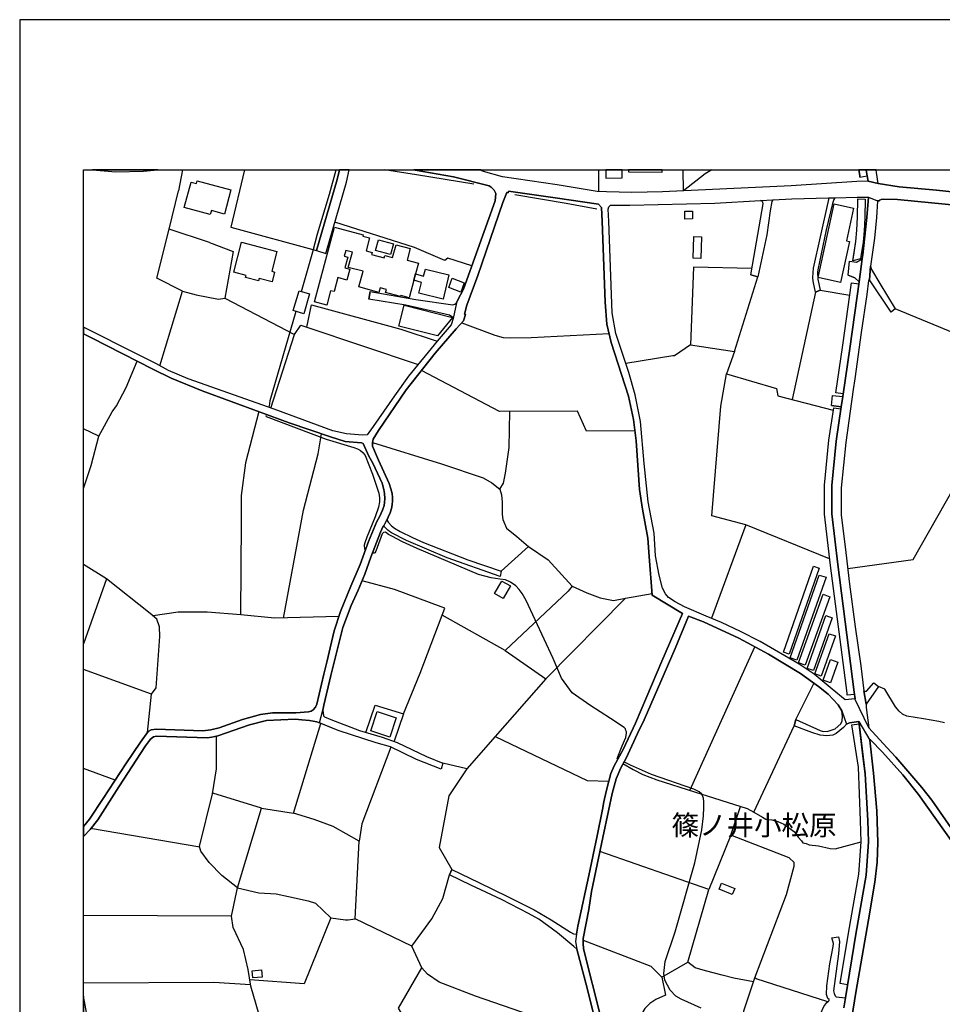
# Model space of a CAD drawing. Extents: x -10 to 410, y -24 to 273.
# Drawn here: x -10 to 134, y 119 to 273 of the extents above; entities that cross this region are included whole.
import ezdxf

# ---------------------------------------------------------------- set-up
doc = ezdxf.new("R2010")
doc.units = 0
for name, color, linetype in [('03_GYOUSEI_POLY', 4, 'Continuous'), ('05_DM_LINE', 7, 'Continuous'), ('06_HOUSE_POLY', 160, 'Continuous'), ('08_ROAD_LINE', 3, 'Continuous'), ('09_ROAD_POLY', 5, 'Continuous'), ('12_KASEN_LINE', 4, 'Continuous'), ('13_KASEN_POLY', 253, 'Continuous'), ('印刷レイアウト', 1, 'Continuous'), ('印刷用フレーム', 1, 'Continuous'), ('背景', 3, 'Continuous')]:
    doc.layers.add(name, color=color, linetype=linetype)
doc.styles.add('STD', font='txt')

msp = doc.modelspace()

# ---------------------------------------------------------------- linework, layer by layer
at = {"layer": '05_DM_LINE', "color": 253}
for p, q in [((15.109328, 249.647122), (14.462683, 246.372386)), ((80.151008, 249.647122), (80.132576, 246.274718)), ((93.447009, 246.352749), (93.370184, 249.647122)), ((96.847491, 249.04423), (93.447009, 246.352749)), ((11.546582, 219.02074), (15.116907, 230.677048)), ((114.047647, 230.536488), (110.42754, 213.731657)), ((114.797644, 230.837245), (119.422685, 230.055897)), ((28.932429, 212.372394), (32.627638, 223.880219)), ((64.937294, 186.876276), (69.227299, 190.719969)), ((3.251653, 185.700465), (-0.352778, 187.894991)), ((71.927565, 170.040267), (84.392437, 182.637948)), ((94.412842, 152.587241), (104.607224, 175.040306)), ((10.277064, 167.622327), (-0.352778, 171.466192)), ((111.002699, 163.649615), (113.832845, 169.309907)), ((124.906932, 168.427101), (123.897175, 168.817603)), ((4.607126, 154.204369), (-0.352778, 156.024929)), ((17.802531, 143.700445), (0.75172, 146.602766)), ((100.857237, 145.555973), (97.402151, 137.079316)), ((42.122838, 132.497339), (42.72728, 144.630104)), ((22.76743, 132.911439), (-0.352778, 133.033051)), ((50.962609, 128.196482), (42.122838, 132.497339))]:
    msp.add_line(p, q, dxfattribs=at)
for points in [[(24.820879, 249.647122), (22.647196, 240.669203), (36.057403, 237.016885)], [(33.712671, 230.626233), (35.502743, 236.856688), (36.212604, 239.637914), (38.087598, 245.856656), (39.147826, 249.647122)], [(121.027066, 248.52471), (120.982279, 248.790327), (120.842581, 249.647122)], [(122.162914, 248.716085), (122.116922, 248.97774), (122.007712, 249.647122)], [(19.32199, 238.270728), (13.046577, 240.364484), (14.462683, 246.372386)], [(119.952885, 235.645737), (120.357167, 238.462275), (120.557327, 240.216173), (120.657062, 242.239478), (120.692202, 245.11062)], [(121.84252, 245.094945), (121.80738, 242.204338), (121.702821, 240.122294), (121.497838, 238.317581), (121.177444, 236.091016)], [(15.116907, 230.677048), (11.10337, 232.700525), (13.046577, 240.364484)], [(60.332751, 234.641836), (56.572085, 235.856749), (56.147305, 235.501215), (51.357244, 237.524692), (38.91287, 241.470015)], [(19.32199, 238.270728), (23.03787, 236.888038), (21.752677, 229.594944), (32.627638, 223.880219), (33.602256, 225.364539), (34.532087, 225.05603), (51.952901, 219.204363)], [(104.132662, 234.231698), (95.007638, 234.40757), (94.512405, 222.282556), (101.397256, 221.23163), (105.037861, 232.907403)], [(117.257614, 214.762946), (118.342475, 222.212104), (119.687268, 231.977744)], [(120.827939, 231.817719), (119.482285, 222.052079), (118.392429, 214.594998)], [(15.116907, 230.677048), (17.242014, 230.106713), (20.752738, 229.430957), (21.752677, 229.594944)], [(34.532087, 225.05603), (35.282084, 228.520763), (49.227314, 224.74735), (54.922574, 222.856681)], [(32.812295, 227.520824), (28.787907, 213.540282), (28.647175, 212.70054), (28.577928, 212.497279)], [(161.727252, 200.192604), (158.147281, 202.450519), (153.187204, 205.591069), (151.092586, 206.876261), (148.697039, 208.83721), (145.491895, 211.130093), (143.802592, 212.645763), (143.062241, 213.966096), (141.741908, 215.516905), (139.987149, 217.946559), (138.032057, 221.08728), (136.717581, 223.282495), (135.737107, 224.122409), (126.531984, 227.915287)], [(58.757654, 225.735575), (63.952858, 223.794264), (65.232194, 223.427017), (66.412828, 223.356737), (69.622796, 223.427017), (81.817228, 224.036454)], [(94.512405, 222.282556), (92.047611, 220.555874), (91.777171, 220.555874), (84.407079, 219.337172)], [(101.397256, 221.23163), (100.147203, 217.720044), (107.957751, 215.46609), (108.19219, 214.317668), (116.857294, 212.040287)], [(2.052588, 208.005219), (4.142383, 211.817562), (4.818138, 212.731718), (6.302458, 215.594937), (8.017426, 219.727846)], [(85.832831, 208.817573), (78.267402, 208.786395), (76.847506, 211.891804), (64.657035, 211.84495), (52.48224, 218.274704)], [(103.162868, 194.14181), (97.866895, 195.524672), (99.297643, 212.684865), (100.147203, 217.720044)], [(27.037798, 211.837199), (24.982282, 203.821495), (24.262429, 198.719998), (24.262429, 194.571586), (24.15701, 180.075486)], [(28.212748, 211.407423), (28.172613, 211.286328), (28.162794, 211.180908), (28.207753, 211.067565), (37.587714, 207.532552), (41.892361, 206.231684), (42.462697, 206.024634), (42.937259, 205.77073), (43.362039, 205.407445), (43.682433, 204.950453), (44.83275, 202.052094), (45.812363, 199.102748), (45.922606, 198.360674), (45.922606, 197.735562), (45.762409, 196.872393), (45.207749, 195.38015), (43.932374, 192.200499), (43.607157, 191.325445), (43.512417, 190.946484), (43.512417, 190.774746), (43.547557, 190.481741), (43.567194, 190.380111), (43.687256, 190.184774)], [(64.702855, 199.700472), (65.277153, 200.645806), (65.612016, 202.231756), (66.187347, 206.216181), (66.287944, 211.852874)], [(119.032011, 167.477805), (119.002728, 167.794237), (116.397202, 187.762872), (115.457724, 195.786499), (115.457724, 200.345049), (116.177577, 207.35668), (116.912933, 212.426999)], [(118.05257, 212.263013), (117.317215, 207.21612), (116.60718, 200.286483), (116.60718, 195.852817), (117.537873, 187.907566), (120.142365, 167.927045), (120.177505, 167.591149)], [(-0.352778, 199.813816), (0.837675, 203.380178), (2.052588, 208.005219), (-0.352778, 209.157259)], [(30.902162, 179.536328), (34.037888, 196.395764), (36.327843, 205.21228), (36.867, 208.372294)], [(44.817247, 206.985643), (55.587649, 203.66526), (62.137465, 201.45437), (63.452974, 200.680946), (64.702855, 199.700472), (65.007574, 198.821628), (65.071997, 197.676995), (65.071997, 196.731661), (65.071997, 195.716047), (65.207734, 194.942623), (65.782031, 193.626252), (67.366947, 192.274741), (69.227299, 190.719969)], [(119.112109, 187.282453), (129.352311, 188.677028), (135.642367, 199.790389), (144.482137, 193.739596)], [(116.272317, 188.817588), (103.162868, 194.14181), (97.792825, 179.497399)], [(83.177524, 157.48565), (83.047644, 157.551968), (83.872917, 159.567693), (84.442219, 160.856676), (84.497857, 161.231675), (84.50268, 161.497291), (84.517322, 161.735692), (84.437223, 161.969958), (84.347479, 162.192684), (84.17264, 162.395772), (82.047705, 163.8372), (78.782099, 165.887893), (76.042731, 167.852804), (74.372894, 170.114509), (73.062207, 173.212166), (68.8523, 182.286376), (68.207723, 183.37227), (67.762444, 184.016847), (67.222426, 184.594934), (66.406972, 185.169231), (65.592551, 185.54423), (64.741957, 185.64586), (63.347382, 185.817598), (61.382644, 186.329367), (51.821988, 190.442639), (49.522214, 191.485642), (47.827916, 192.356734), (47.332856, 192.630103), (46.85726, 192.977885), (46.547719, 192.934821), (46.3026, 192.731733), (45.557426, 190.555983), (45.332806, 190.001322), (45.172609, 189.75517), (45.062366, 189.68489), (44.967626, 189.665253), (44.887527, 189.669215), (44.807429, 189.704355)], [(69.227299, 190.719969), (72.262428, 188.630174), (76.007591, 184.544291), (75.402116, 183.735555), (65.562234, 174.489608), (55.702888, 180.001244), (56.14231, 181.079386), (55.537868, 181.317615), (48.277157, 183.981707), (43.182377, 185.376282)], [(9.636449, 161.614597), (10.277064, 167.622327), (10.988132, 168.637941), (11.558295, 176.665358), (11.527117, 178.184817), (11.122835, 179.36459), (10.072081, 180.274612), (3.251653, 185.700465), (-0.352778, 175.526926)], [(76.007591, 184.544291), (78.302542, 183.466149), (80.39716, 182.692725), (82.487127, 182.286376), (84.392437, 182.637948), (88.527068, 183.391907)], [(39.547629, 179.801945), (29.487089, 179.497399), (24.257606, 180.067734), (18.99195, 180.469949), (14.437362, 180.469949), (10.523216, 179.8879)], [(49.667769, 164.552058), (52.29276, 170.930996), (55.702888, 180.001244)], [(65.562234, 174.489608), (71.927565, 170.040267), (64.007635, 160.985695), (59.58775, 155.93484), (55.827945, 156.821608)], [(43.787853, 161.657488), (45.212744, 165.930957), (49.667769, 164.552058), (48.192235, 160.266876)], [(27.467574, 149.782416), (32.462618, 149.036381), (36.757619, 163.04035)], [(83.97248, 156.766831), (85.582718, 155.837172), (87.067209, 155.091136), (89.292741, 154.216082), (95.132522, 152.360554), (103.372846, 149.751238), (104.452884, 149.180903), (110.722441, 162.704453)], [(117.946978, 122.344987), (119.241989, 130.263022), (120.862046, 139.450403), (121.192258, 144.536397), (121.127662, 147.845067), (120.781947, 156.200457), (119.757548, 162.825548)], [(120.892362, 163.001248), (121.862157, 155.145741), (122.277119, 147.89192), (122.342575, 144.512971), (122.002717, 139.309843), (120.372842, 130.071647), (119.082826, 122.161363)], [(31.787896, 95.309945), (35.152204, 107.915205), (24.822085, 107.837345), (26.172563, 109.727669), (27.152176, 111.212161), (27.727334, 113.571707), (27.457756, 116.235455), (25.802559, 121.9426), (25.397244, 124.540374), (24.622786, 127.712101), (23.03787, 131.122401), (22.76743, 132.911439), (23.697089, 137.321506), (21.282077, 139.255238), (19.257567, 141.317645), (17.972374, 143.071543), (17.772214, 143.809827), (19.822046, 152.016905), (20.427521, 155.966018), (20.427521, 161.059764)], [(64.007635, 160.985695), (78.352323, 154.145802), (81.74781, 154.040382)], [(47.662896, 159.360643), (43.167735, 147.329336), (42.72728, 144.630104)], [(59.58775, 155.93484), (56.757604, 151.747327), (55.262432, 143.626203), (57.237161, 140.184897)], [(96.192234, 118.513007), (93.067187, 119.926874), (92.25759, 120.376115), (91.352391, 121.309736), (90.542794, 122.887934), (90.377774, 123.946612), (90.592575, 125.825395), (92.132533, 130.450435), (95.187299, 141.251326), (96.322114, 146.407429), (96.547595, 148.575427), (96.637512, 149.888009), (96.617014, 150.770814), (96.547595, 151.337188), (96.277155, 151.989517), (95.892338, 152.376229), (95.031925, 152.782406), (88.452827, 155.091136), (85.157076, 156.516889), (84.117002, 157.024696)], [(23.697089, 137.321506), (27.467574, 149.782416), (19.842544, 152.149714)], [(115.98224, 119.501405), (104.802561, 123.102908), (104.567088, 123.235544), (109.531988, 136.309854), (110.747762, 140.731806), (110.747762, 141.305931), (109.972443, 142.013037), (100.857237, 145.555973), (102.362055, 150.071632)], [(42.72728, 144.630104), (38.67757, 146.926949), (35.707726, 148.040232), (32.462618, 149.036381)], [(104.452884, 149.180903), (105.76736, 148.372339), (106.307378, 148.10276), (107.252713, 147.966162), (108.197013, 147.696583), (109.107208, 147.290234), (109.852382, 146.751249), (110.797716, 146.075494), (111.337735, 145.26693), (111.877753, 144.692632), (112.11202, 144.387914), (112.616899, 144.251316), (113.057354, 144.079405), (114.542707, 143.915247), (116.367057, 143.513032), (117.142376, 143.442579), (121.192258, 144.512971)], [(77.742025, 129.145778), (88.31709, 125.091073), (90.037915, 123.337174), (94.122765, 125.731688), (97.402151, 137.079316), (80.352374, 142.997301)], [(56.332823, 93.864383), (62.202922, 101.266859), (64.527155, 104.704376), (64.767451, 104.977916), (65.947051, 106.89959), (66.657086, 109.665313), (69.492055, 117.430903), (60.917729, 120.364402), (55.212651, 122.559961), (53.392434, 123.809842), (52.512557, 124.821494), (50.962609, 128.196482), (54.107292, 132.485626), (55.827945, 135.657525), (56.827884, 139.376161)], [(23.697089, 137.321506), (27.037798, 136.579433), (29.737031, 136.376172), (31.697118, 135.969995), (34.767387, 135.29424), (35.882564, 134.962132), (38.312218, 132.630147)], [(38.312218, 132.630147), (34.127633, 122.337063), (25.642362, 122.962348)], [(38.312218, 132.630147), (40.607168, 132.325429), (41.012484, 132.325429), (42.122838, 132.497339)], [(42.637535, 107.915205), (49.632629, 117.305846), (48.857138, 118.520931), (52.512557, 124.821494)], [(104.357282, 122.606814), (101.287874, 123.216252), (99.462663, 123.684785), (96.897272, 124.360712), (95.277216, 124.802029), (94.122765, 125.731688)], [(90.037915, 123.337174), (90.61204, 120.567662), (89.127721, 119.891734), (88.147247, 119.251291), (87.372789, 118.442727), (86.862054, 117.567673), (86.122909, 116.059755)], [(102.08283, 108.512929), (102.422689, 111.345142), (102.792692, 113.677127), (102.857288, 115.395885), (102.857288, 116.950312), (102.857288, 118.095117), (104.567088, 123.235544)], [(25.767419, 122.157574), (20.002741, 122.501394), (-0.352778, 122.397352)]]:
    msp.add_lwpolyline(points, dxfattribs=at)
at = {"layer": '06_HOUSE_POLY', "color": 255}
for points in [[(83.863098, 248.395863), (83.840188, 249.647122), (81.284616, 249.647122), (81.307354, 248.348838)], [(90.122837, 249.294172), (90.12542, 249.647122), (84.844261, 249.647122), (84.842539, 249.325522)], [(19.452904, 242.661502), (15.392342, 243.762899), (16.47238, 247.739572), (17.287834, 247.520809), (17.403072, 247.946623), (22.687332, 246.508984), (21.657937, 242.723858), (19.622747, 243.278518), (19.452904, 242.661502)], [(117.982118, 232.055948), (114.492925, 232.833333), (117.012496, 244.341158), (120.027127, 243.661441), (118.907987, 238.528593), (119.372903, 238.430924), (117.982118, 232.055948)], [(93.662845, 241.946644), (93.637523, 243.181022), (94.817124, 243.204449), (94.847441, 241.970071), (93.662845, 241.946644)], [(51.283002, 232.395806), (50.542824, 229.634045), (49.242989, 229.985617), (49.202854, 229.829382), (46.852265, 230.458285), (46.982145, 230.946627), (46.002705, 231.208282), (45.807368, 230.493424), (42.677498, 231.333339), (43.337751, 233.786419), (41.027125, 234.403608), (41.662918, 236.762981), (40.642308, 237.040312), (40.402185, 236.149755), (40.962702, 236.001271), (40.502782, 234.309901), (41.252779, 234.106641), (40.797682, 232.415271), (39.397251, 232.794231), (38.80745, 230.606768), (38.262436, 230.755252), (37.652138, 228.493374), (35.727363, 228.99343), (38.867912, 240.669203), (43.342574, 239.48564), (43.292792, 239.290304), (44.357155, 239.005222), (43.812313, 236.973994), (44.752652, 236.72388), (44.672553, 236.419161), (46.627645, 235.887927), (46.72738, 236.255174), (47.957796, 235.923067), (48.502638, 237.938793), (50.698025, 237.34882), (50.212611, 235.544279), (51.99786, 235.059899), (51.547586, 233.37628), (51.283002, 232.395806)], [(96.137457, 235.805934), (94.927539, 235.848825), (95.057419, 239.223985), (96.267337, 239.180922), (96.137457, 235.805934)], [(29.12277, 232.153616), (27.082757, 232.68485), (26.977337, 232.274711), (24.982282, 232.794231), (25.07306, 233.13788), (23.122792, 233.649649), (24.347523, 238.344969), (29.882586, 236.899752), (29.072989, 233.790381), (29.517406, 233.669286), (29.12277, 232.153616)], [(47.642398, 236.41141), (45.287847, 237.048063), (45.738121, 238.719968), (48.097495, 238.079352), (47.642398, 236.41141)], [(51.283002, 232.395806), (51.547586, 233.37628), (52.797639, 233.024708), (53.092539, 234.130067), (56.767422, 233.231759), (55.837763, 229.438708), (52.082781, 230.360616), (52.49292, 232.040272), (51.283002, 232.395806)], [(58.617955, 230.536488), (56.742962, 231.231708), (57.282981, 232.696563), (59.157974, 232.001343), (58.617955, 230.536488)], [(34.057353, 227.149615), (32.417832, 227.633995), (33.342495, 230.735615), (34.982189, 230.251234), (34.057353, 227.149615)], [(55.002672, 223.665245), (48.942232, 225.208303), (49.777151, 228.485623), (57.337758, 226.559814), (55.002672, 223.665245)], [(109.942126, 173.884132), (109.072068, 174.184889), (113.767388, 187.6497), (114.637447, 187.348943), (109.942126, 173.884132)], [(65.217552, 182.583343), (63.887401, 183.356767), (65.036857, 185.329428), (66.367008, 184.556005), (65.217552, 182.583343)], [(111.177538, 172.930874), (110.127645, 173.29416), (114.667764, 186.27459), (115.717485, 185.911477), (111.177538, 172.930874)], [(112.447055, 172.180877), (111.417833, 172.548124), (115.257564, 183.251175), (116.286959, 182.880138), (112.447055, 172.180877)], [(113.75757, 171.313746), (112.762454, 171.665318), (115.68734, 179.950429), (116.682456, 179.598857), (113.75757, 171.313746)], [(114.937343, 170.450406), (113.972371, 170.794226), (116.232182, 177.091172), (117.192158, 176.743389), (114.937343, 170.450406)], [(116.432342, 169.411365), (115.277201, 169.813752), (116.4177, 173.04818), (117.571979, 172.645793), (116.432342, 169.411365)], [(47.531982, 160.915243), (44.542673, 161.887965), (45.527109, 164.90363), (48.51728, 163.930907), (47.531982, 160.915243)], [(101.057397, 136.290389), (98.987067, 137.106704), (99.366889, 138.071503), (101.437219, 137.255188), (101.057397, 136.290389)], [(26.116924, 123.231755), (26.007543, 124.356578), (27.472397, 124.501272), (27.586774, 123.376104), (26.116924, 123.231755)]]:
    msp.add_lwpolyline(points, close=True, dxfattribs=at)
at = {"layer": '08_ROAD_LINE', "color": 253}
for p, q in [((36.057403, 237.016885), (37.497797, 236.595033)), ((103.937325, 233.23572), (104.232225, 234.727791)), ((119.162925, 233.157517), (119.397191, 235.376158)), ((103.937325, 233.23572), (105.037861, 232.907403)), ((44.462747, 230.610558), (44.26741, 229.40753)), ((114.047647, 230.536488), (114.797644, 230.837245)), ((126.531984, 227.915287), (125.922719, 227.376302)), ((120.207822, 216.98176), (119.972522, 215.290218)), ((116.562222, 212.817673), (116.707777, 214.376234)), ((116.707777, 214.376234), (118.337652, 214.196573)), ((116.562222, 212.817673), (118.102352, 212.602871)), ((64.937294, 186.876276), (64.777097, 186.032572)), ((123.897175, 168.817603), (121.9724, 166.059804)), ((123.192136, 169.380187), (123.897175, 168.817603)), ((121.9724, 166.059804), (121.9724, 165.532532)), ((121.9724, 165.532532), (122.387534, 162.372346)), ((111.002699, 163.649615), (110.722441, 162.704453)), ((120.842581, 163.337145), (119.382549, 163.157483)), ((55.827945, 156.821608), (55.532011, 155.919165)), ((57.237161, 140.184897), (56.827884, 139.376161)), ((116.612004, 129.536452), (117.682395, 129.665298)), ((117.327894, 120.305835), (118.752786, 120.141848))]:
    msp.add_line(p, q, dxfattribs=at)
for points in [[(1.018715, 249.647122), (4.671722, 249.364624), (9.017365, 249.450407), (11.269596, 249.647122)], [(36.057403, 237.016885), (39.287869, 248.14196), (39.647881, 249.647122)], [(37.497797, 236.595033), (40.737048, 247.755075), (41.19094, 249.647122)], [(57.927558, 228.860621), (58.097401, 229.216155), (59.037912, 231.005193), (61.26241, 237.23961), (63.982141, 244.829328), (64.09738, 245.946573), (63.847438, 246.501233), (63.392341, 246.966149), (63.057477, 247.176988), (57.467638, 248.555888), (51.497804, 249.614566), (51.269222, 249.647122)], [(122.30244, 247.872381), (120.552504, 247.829317), (110.287842, 247.169237), (90.15212, 246.192725), (85.362059, 246.137948), (81.40709, 246.200476), (79.912952, 246.286431), (73.682324, 247.290332), (65.122812, 248.575525), (62.162958, 249.399764), (61.781931, 249.575464), (61.731288, 249.647122)], [(122.30244, 247.872381), (122.116922, 248.97774), (122.007712, 249.647122)], [(123.872887, 247.532522), (123.622773, 249.21993), (123.557144, 249.647122)], [(123.872887, 247.532522), (127.142282, 246.989575), (132.972418, 246.481768), (150.972352, 244.567673), (157.912842, 243.907593), (158.887459, 243.802001), (160.122871, 245.102869), (160.088247, 249.647122)], [(76.687309, 130.079399), (76.922609, 131.317738), (78.652047, 139.282454), (79.927593, 145.446592), (80.772331, 149.579328), (80.997812, 150.766852), (81.321996, 152.427044), (81.74781, 154.040382), (82.092491, 155.227734), (82.582728, 156.426972), (83.997801, 158.954294), (85.91293, 163.094954), (87.677508, 167.282468), (90.032058, 172.77085), (93.262524, 180.231721), (88.547567, 183.141965), (88.077828, 189.192586), (87.872845, 192.012914), (87.002786, 196.551999), (86.547689, 199.630192), (86.031958, 207.270725), (85.602355, 210.622286), (84.847362, 214.239464), (82.147268, 222.630166), (81.467551, 225.524736), (81.207791, 228.942615), (80.732195, 241.630212), (80.627637, 243.774612), (80.142395, 244.282419), (73.392419, 245.274607), (66.057467, 246.309858), (66.00269, 246.040279), (65.797706, 246.095056), (65.202911, 244.551998), (61.292727, 233.130128), (59.552437, 228.497336), (59.202932, 227.071583), (59.352277, 227.036443), (59.017414, 226.024619), (57.897241, 224.78249), (54.627673, 220.962223), (50.067228, 215.251289), (45.741911, 208.891815), (44.937309, 207.501202), (44.817247, 207.020783), (44.827927, 206.415308), (45.772228, 204.235596), (47.417778, 200.567603), (47.677538, 199.735612), (47.867018, 199.005079), (47.952973, 198.407528), (47.962619, 197.891797), (47.892339, 197.227755), (47.777101, 196.696521), (47.567122, 196.024727), (47.282041, 195.317622), (47.132524, 194.954336)], [(107.402058, 244.977812), (107.252713, 244.681017), (106.987096, 243.263015), (106.472399, 239.481679), (105.037861, 232.907403)], [(107.402058, 244.977812), (110.382582, 245.14197), (116.116943, 245.266855)], [(114.047647, 230.536488), (113.68729, 232.235609), (113.656973, 232.809907), (113.78203, 234.255124), (114.867063, 239.200559), (116.1824, 245.012952), (116.116943, 245.266855)], [(117.077953, 245.28632), (116.942216, 245.04413), (116.737061, 244.376298), (115.741945, 240.266816), (114.44211, 234.012934), (114.40697, 233.657572), (114.452962, 232.571506), (114.797644, 230.837245)], [(117.077953, 245.28632), (120.592639, 245.360562), (122.342575, 245.399664)], [(122.342575, 245.399664), (122.097457, 242.216051), (121.45288, 236.356632), (121.366924, 235.755119)], [(159.82797, 241.747346), (157.657043, 241.919256), (149.752789, 242.751246), (126.872876, 245.012952), (124.677489, 245.091155), (124.312309, 245.04413), (124.097507, 244.926997), (124.082865, 244.829328), (123.762472, 244.790226)], [(120.247785, 166.907469), (118.732288, 166.766909), (116.702954, 168.419177), (113.837668, 170.747373), (111.507578, 172.325399), (105.40218, 175.872297), (102.362055, 177.415355), (99.38756, 178.841108), (96.957734, 179.841047), (93.612029, 181.282475), (92.156993, 182.091039), (91.077989, 182.770756), (90.627715, 183.309913), (90.1628, 184.212184), (89.627776, 186.235661), (89.077939, 189.263038), (88.857281, 192.841115), (87.912808, 197.700422), (87.307332, 203.73175), (86.732174, 210.302064), (85.862115, 214.442725), (84.872856, 217.946559), (82.832842, 224.036454), (82.297647, 227.309812), (81.74781, 241.630212), (81.67753, 243.520709), (81.767274, 243.895707), (81.997751, 244.126184), (85.047694, 244.114471), (98.317169, 244.466043), (105.457818, 244.864468)], [(104.232225, 234.727791), (105.892417, 244.352871), (105.847458, 244.606775), (105.692084, 244.782475), (105.457818, 244.864468)], [(123.762472, 244.790226), (123.622773, 242.192624), (123.297556, 238.962158), (122.692253, 234.587231)], [(119.397191, 235.376158), (120.467582, 235.235598), (121.366924, 235.755119)], [(122.692253, 234.587231), (122.807319, 234.091138), (124.116972, 231.899712), (126.531984, 227.915287)], [(119.162925, 233.157517), (120.19697, 232.75513), (120.872898, 232.141903)], [(120.872898, 232.141903), (119.482285, 222.052079), (118.337652, 214.196573)], [(122.382539, 232.325526), (122.087638, 230.180954), (121.227398, 224.231791), (120.207822, 216.98176)], [(125.922719, 227.376302), (122.517414, 232.44266), (122.382539, 232.325526)], [(44.462747, 230.610558), (51.602363, 229.391855), (57.397186, 228.520763), (57.667798, 228.657533), (57.927558, 228.860621)], [(57.422679, 226.387904), (57.352399, 226.579451), (56.877665, 226.930851), (50.017274, 228.505088), (44.26741, 229.40753)], [(57.422679, 226.387904), (57.102285, 225.387965), (54.922574, 222.856681), (50.452907, 217.372434), (48.262515, 214.317668), (44.932486, 209.481787), (43.991975, 208.227772), (43.227336, 208.157492), (40.742044, 208.341116), (38.637435, 208.825496), (29.422666, 212.196522), (16.002641, 216.962123), (12.943224, 218.251278), (10.933355, 219.360598), (8.212591, 220.700396), (-0.352778, 225.042594)], [(-0.352778, 146.954682), (0.587733, 148.051945), (2.712668, 151.294124), (6.251815, 156.731691), (8.523166, 160.102889), (9.757544, 161.782545), (10.202823, 162.059875), (11.00174, 162.137907), (18.312233, 161.911392), (19.547644, 162.040238), (20.852302, 162.388021), (24.502725, 163.692678), (27.282056, 164.454389), (29.177547, 164.692617), (32.852258, 164.716044), (34.812345, 164.872279), (35.247805, 164.989585), (35.532026, 165.200425), (35.88756, 165.606774), (36.08772, 166.044301), (37.20772, 170.755124), (37.712599, 172.856632), (38.212655, 174.880109), (38.832772, 177.532488), (39.792748, 180.591044), (41.437264, 184.516903), (42.862155, 187.911355), (44.167674, 191.497355), (45.512467, 194.649618), (45.952923, 195.470067), (46.397168, 196.411439), (46.622822, 197.1418), (46.712739, 197.637893), (46.742022, 198.263006), (46.717562, 199.044181), (46.602323, 199.641905), (46.307423, 200.649596), (44.867029, 203.762929), (44.247773, 204.864498), (43.382537, 206.841121), (43.077991, 206.927077), (40.532065, 207.157553), (38.272255, 207.895837), (31.772221, 210.102766), (18.202851, 215.071627), (13.341649, 217.044288), (10.478258, 218.466079), (0.982197, 223.325559), (-0.352778, 223.992529)], [(119.972522, 215.290218), (118.802568, 207.013032), (118.062217, 199.907522), (118.107175, 195.684869), (118.807391, 189.786348), (119.412866, 184.860551), (120.28792, 178.161391), (121.156946, 172.075457), (121.627718, 168.141847)], [(118.102352, 212.602871), (117.317215, 207.21612), (116.60718, 200.286483), (116.60718, 195.852817), (117.537873, 187.907566), (120.142365, 167.927045), (120.247785, 166.907469)], [(47.132524, 194.954336), (47.132524, 194.786388), (47.277045, 194.544198), (47.802595, 193.962149), (48.242017, 193.626252), (49.132574, 193.087267), (51.077847, 192.130219), (52.781963, 191.337158), (59.722453, 188.64585), (64.937294, 186.876276)], [(46.572007, 193.970072), (46.477266, 193.895831), (46.057482, 192.981675), (44.557487, 189.055988), (43.622833, 186.407571), (42.567083, 183.927102), (41.492041, 181.497276), (40.727402, 179.595067), (40.187211, 178.052009), (39.542806, 175.544151), (38.797632, 172.649755), (38.292753, 170.555998), (37.182399, 165.895817), (37.062337, 165.114469), (37.07784, 164.712255)], [(64.777097, 186.032572), (56.467527, 188.985536), (50.122866, 191.661342), (47.772278, 192.876255), (47.457741, 193.075553), (47.197119, 193.290355), (46.717562, 193.821589), (46.572007, 193.970072)], [(118.172632, 165.020763), (117.637436, 165.989524), (116.05252, 167.626289), (114.522209, 168.809851), (111.717556, 170.856755), (106.727336, 173.907559), (102.097472, 176.391817), (96.552591, 178.927063), (94.237142, 179.860684), (92.122887, 174.786403), (89.372839, 168.430891), (87.292691, 163.641863), (86.262435, 161.477827), (84.447042, 157.645847), (83.616946, 156.10675), (82.907084, 154.376279), (82.287828, 152.087185), (81.71267, 149.360565), (80.827969, 145.216115), (79.027045, 136.755132), (78.612084, 133.930843), (77.747881, 129.430859), (77.737029, 128.657435), (77.792668, 127.77463), (80.571998, 116.821465)], [(121.627718, 168.141847), (121.927441, 168.044179), (122.027177, 168.102745), (123.192136, 169.380187)], [(111.002699, 163.649615), (114.792821, 161.946532), (115.267383, 161.774622), (116.027199, 161.821647), (117.167697, 162.220072), (118.037929, 162.977821), (118.227409, 163.450488), (118.302512, 164.161384), (118.172632, 165.020763)], [(36.137501, 163.290291), (34.957728, 163.501303), (33.777094, 163.637901), (32.73702, 163.720067), (28.242032, 163.48959), (25.562264, 162.829338), (20.652142, 161.110579), (19.682347, 160.880103), (18.982132, 160.825498), (11.046699, 161.07165), (10.58764, 160.950382), (10.11704, 160.610696), (9.341549, 159.532553), (5.167815, 153.161366), (1.853289, 147.966162), (0.652157, 146.477881), (-0.352778, 145.350818)], [(55.532011, 155.919165), (51.692107, 157.427083), (47.647221, 159.372356), (45.397229, 160.032437), (39.467531, 161.934819), (36.137501, 163.290291)], [(37.07784, 164.712255), (37.142436, 164.235626), (37.287819, 164.067677), (38.277078, 163.657539), (42.777062, 161.946532), (46.3026, 160.919204), (48.687295, 160.091176), (53.237061, 157.856687), (55.827945, 156.821608)], [(120.842581, 163.337145), (121.522298, 157.571605), (121.862157, 155.145741), (122.277119, 147.89192), (122.342575, 144.512971), (122.002717, 139.309843), (120.372842, 130.071647), (118.752786, 120.141848)], [(119.382549, 163.157483), (118.902131, 162.934757), (118.442211, 162.430912), (117.282075, 161.4544), (116.757559, 161.219961), (115.857183, 161.126255), (114.822104, 161.215999), (113.517274, 161.649737), (110.722441, 162.704453)], [(122.387534, 162.372346), (125.232149, 159.270726), (126.642399, 157.802082), (130.707784, 153.012882), (132.237062, 151.040221), (137.342521, 143.692693), (141.656986, 137.657575), (147.01256, 132.12234), (153.407001, 125.895847), (157.156988, 122.872431), (158.852319, 121.786537), (160.722489, 120.829489), (162.75768, 120.056066), (165.822092, 119.235788), (168.857221, 118.731771), (170.977333, 118.591211), (171.366973, 118.782414), (171.63259, 119.161374)], [(114.812286, 60.196498), (114.616949, 60.430764), (114.502744, 60.817649), (114.342547, 61.340959), (114.142387, 62.602897), (113.407031, 71.020643), (113.232193, 76.079422), (113.262509, 78.239497), (113.467493, 79.700562), (115.712661, 93.286296), (117.907015, 106.10274), (119.762543, 117.03265), (120.397302, 120.942489), (122.332757, 132.337142), (123.352333, 138.216025), (123.732155, 141.360536), (123.822072, 144.442691), (123.652056, 149.37624), (123.137531, 155.266836), (122.552554, 160.446537)], [(135.51731, 144.3762), (130.167765, 151.950415), (127.707795, 155.036359), (124.531934, 158.559831), (122.692253, 160.477888), (122.552554, 160.446537)], [(57.237161, 140.184897), (61.432426, 138.157458), (65.93241, 136.005135), (70.077893, 133.891914), (72.747842, 132.309926), (75.752654, 130.391869), (76.24203, 130.165354), (76.667672, 130.079399), (76.687309, 130.079399)], [(76.74777, 127.755165), (76.267352, 128.180979), (73.732278, 130.286449), (70.797574, 132.446524), (69.222476, 133.321578), (64.962615, 135.485615), (60.17755, 137.774708), (56.827884, 139.376161)], [(111.202859, 114.45434), (112.16783, 114.466054), (112.696997, 114.532544), (113.272328, 114.864651), (114.422645, 116.692619), (115.372803, 118.755197), (115.832723, 119.395641), (116.1228, 119.595112), (116.192219, 119.735672), (116.192219, 119.887945), (116.022203, 120.040218), (115.787937, 120.669293), (115.847365, 121.989453), (116.31228, 125.466071), (116.84248, 128.161342), (116.862118, 128.622295), (116.792699, 129.012969), (116.612004, 129.536452)], [(117.682395, 129.665298), (117.847415, 128.950441), (117.647255, 127.001206), (116.897257, 121.204316), (116.977356, 120.782636), (117.137553, 120.454319), (117.327894, 120.305835)], [(80.387514, 113.395662), (78.362142, 121.649767), (76.74777, 127.73949), (76.74777, 127.755165)], [(38.487056, 95.149748), (30.387465, 94.977837), (11.427554, 94.145847), (7.767312, 93.895733), (5.22242, 93.860593), (4.9978, 94.47003), (4.318083, 96.309711), (2.132514, 106.735604), (0.257521, 116.981662), (-0.352778, 120.40092)]]:
    msp.add_lwpolyline(points, dxfattribs=at)
at = {"layer": '09_ROAD_POLY', "color": 7}
for points in [[(150.972352, 244.567673), (132.972418, 246.481768), (127.142282, 246.989575), (123.872887, 247.532522), (122.297617, 247.872381), (120.552504, 247.829317), (110.287842, 247.169237), (90.15212, 246.192725), (85.362059, 246.137948), (81.40709, 246.200476), (79.912952, 246.286431), (73.682324, 247.290332), (65.122812, 248.575525), (62.162958, 249.399764), (61.781931, 249.575464), (61.731288, 249.647122), (51.269222, 249.647122), (51.497804, 249.614566), (57.467638, 248.555888), (63.057477, 247.176988), (63.392341, 246.966149), (63.847438, 246.501233), (64.09738, 245.946573), (63.982141, 244.829328), (61.26241, 237.23961), (59.037912, 231.005193), (58.097401, 229.216155), (57.928419, 228.860621), (57.422679, 226.387904), (57.102285, 225.387965), (54.922574, 222.856681), (50.452907, 217.372434), (48.262515, 214.317668), (44.932486, 209.481787), (43.991975, 208.227772), (43.227336, 208.157492), (40.742044, 208.341116), (38.637435, 208.825496), (29.422666, 212.196522), (16.002641, 216.962123), (12.943224, 218.251278), (10.933355, 219.360598), (8.212591, 220.700396), (-0.352778, 225.042594), (-0.352778, 223.992529), (0.982197, 223.325559), (10.478258, 218.466079), (13.341649, 217.044288), (18.202851, 215.071627), (31.772221, 210.102766), (38.272255, 207.895837), (40.532065, 207.157553), (43.077991, 206.927077), (43.382537, 206.841121), (44.247773, 204.864498), (44.867029, 203.762929), (46.307423, 200.649596), (46.602323, 199.641905), (46.717562, 199.044181), (46.742022, 198.263006), (46.712739, 197.637893), (46.622822, 197.1418), (46.397168, 196.411439), (45.952923, 195.470067), (45.512467, 194.649618), (44.167674, 191.497355), (42.862155, 187.911355), (41.437264, 184.516903), (39.792748, 180.591044), (38.832772, 177.532488), (38.212655, 174.880109), (37.712599, 172.856632), (37.20772, 170.755124), (36.08772, 166.044301), (35.88756, 165.606774), (35.532026, 165.200425), (35.247805, 164.989585), (34.812345, 164.872279), (32.852258, 164.716044), (29.177547, 164.692617), (27.282056, 164.454389), (24.502725, 163.692678), (20.852302, 162.388021), (19.547644, 162.040238), (18.312233, 161.911392), (11.00174, 162.137907), (10.202823, 162.059875), (9.757544, 161.782545), (8.523166, 160.102889), (6.251815, 156.731691), (2.712668, 151.294124), (0.587733, 148.051945), (-0.352778, 146.954682), (-0.352778, 145.350818), (0.652157, 146.477881), (1.853289, 147.966162), (5.167815, 153.161366), (9.341549, 159.532553), (10.11704, 160.610696), (10.58764, 160.950382), (11.046699, 161.07165), (18.982132, 160.825498), (19.682347, 160.880103), (20.652142, 161.110579), (25.562264, 162.829338), (28.242032, 163.48959), (32.73702, 163.720067), (33.777094, 163.637901), (34.957728, 163.501303), (36.137501, 163.290291), (36.542817, 163.126305), (37.062337, 165.114469), (37.182399, 165.895817), (38.292753, 170.555998), (38.797632, 172.649755), (39.542806, 175.544151), (40.187211, 178.052009), (40.727402, 179.595067), (41.492041, 181.497276), (42.567083, 183.927102), (43.622833, 186.407571), (44.557487, 189.055988), (46.057482, 192.981675), (46.477266, 193.895831), (46.572007, 193.970072), (46.57304, 193.970072), (47.132524, 194.954336), (47.282041, 195.317622), (47.567122, 196.024727), (47.777101, 196.696521), (47.892339, 197.227755), (47.962619, 197.891797), (47.952973, 198.407528), (47.867018, 199.005079), (47.677538, 199.735612), (47.417778, 200.567603), (45.772228, 204.235596), (44.827927, 206.415308), (44.817247, 207.020783), (44.937309, 207.501202), (45.741911, 208.891815), (50.067228, 215.251289), (54.627673, 220.962223), (57.897241, 224.78249), (59.017414, 226.024619), (59.352277, 227.036443), (59.202932, 227.071583), (59.552437, 228.497336), (61.292727, 233.130128), (65.202911, 244.551998), (65.797706, 246.095056), (66.00269, 246.040279), (66.057467, 246.309858), (73.392419, 245.274607), (80.142395, 244.282419), (80.627637, 243.774612), (80.732195, 241.630212), (81.207791, 228.942615), (81.467551, 225.524736), (82.147268, 222.630166), (84.847362, 214.239464), (85.602355, 210.622286), (86.031958, 207.270725), (86.547689, 199.630192), (87.002786, 196.551999), (87.872845, 192.012914), (88.077828, 189.192586), (88.547567, 183.141965), (93.262524, 180.231721), (90.032058, 172.77085), (87.677508, 167.282468), (85.91293, 163.094954), (83.997801, 158.954294), (82.582728, 156.426972), (82.092491, 155.227734), (81.74781, 154.040382), (81.321996, 152.427044), (80.997812, 150.766852), (80.772331, 149.579328), (79.927593, 145.446592), (78.652047, 139.282454), (76.922609, 131.317738), (76.687309, 130.079399), (76.531935, 128.946479), (76.74777, 127.755165), (76.74777, 127.73949), (78.362142, 121.649767), (80.387514, 113.395662)], [(137.342521, 143.692693), (132.237062, 151.040221), (130.707784, 153.012882), (126.642399, 157.802082), (125.232149, 159.270726), (122.387534, 162.372346), (120.246924, 166.907469), (118.732288, 166.766909), (116.702954, 168.419177), (113.837668, 170.747373), (111.507578, 172.325399), (105.40218, 175.872297), (102.362055, 177.415355), (99.38756, 178.841108), (96.957734, 179.841047), (93.612029, 181.282475), (92.156993, 182.091039), (91.077989, 182.770756), (90.627715, 183.309913), (90.1628, 184.212184), (89.627776, 186.235661), (89.077939, 189.263038), (88.857281, 192.841115), (87.912808, 197.700422), (87.307332, 203.73175), (86.732174, 210.302064), (85.862115, 214.442725), (84.872856, 217.946559), (82.832842, 224.036454), (82.297647, 227.309812), (81.74781, 241.630212), (81.67753, 243.520709), (81.767274, 243.895707), (81.997751, 244.126184), (85.047694, 244.114471), (98.317169, 244.466043), (105.457818, 244.864468), (105.460746, 244.864468), (107.402058, 244.97385), (107.402058, 244.977812), (110.382582, 245.14197), (116.116943, 245.266855), (116.117977, 245.262893), (117.076919, 245.28632), (117.077953, 245.28632), (120.592639, 245.360562), (122.342575, 245.399664), (123.762472, 244.790226), (124.082865, 244.829328), (124.097507, 244.926997), (124.312309, 245.04413), (124.677489, 245.091155), (126.872876, 245.012952), (149.752789, 242.751246)], [(80.571998, 116.821465), (77.792668, 127.77463), (77.737029, 128.657435), (77.747881, 129.430859), (78.612084, 133.930843), (79.027045, 136.755132), (80.827969, 145.216115), (81.71267, 149.360565), (82.287828, 152.087185), (82.907084, 154.376279), (83.616946, 156.10675), (84.447042, 157.645847), (86.262435, 161.477827), (87.292691, 163.641863), (89.372839, 168.430891), (92.122887, 174.786403), (94.237142, 179.860684), (96.552591, 178.927063), (102.097472, 176.391817), (106.727336, 173.907559), (111.717556, 170.856755), (114.522209, 168.809851), (116.05252, 167.626289), (117.637436, 165.989524), (118.172632, 165.020763), (118.902131, 162.934757), (119.382549, 163.157483), (120.842581, 163.337145), (122.552554, 160.442575), (122.552554, 160.446537), (122.692253, 160.477888), (124.531934, 158.559831), (127.707795, 155.036359), (130.167765, 151.950415), (135.51731, 144.3762)], [(118.491992, 118.567784), (118.752786, 120.141848), (118.752786, 120.141848), (120.372842, 130.071647), (122.002717, 139.309843), (122.342575, 144.512971), (122.277119, 147.89192), (121.862157, 155.145741), (121.522298, 157.571605), (120.842581, 163.337145), (122.552554, 160.442575), (122.552554, 160.442575), (123.137531, 155.266836), (123.652056, 149.37624), (123.822072, 144.442691), (123.732155, 141.360536), (123.352333, 138.216025), (122.332757, 132.337142), (120.397302, 120.942489), (119.762543, 117.03265)], [(115.372803, 118.755197), (115.832723, 119.395641), (116.1228, 119.595112), (116.192219, 119.735672), (116.192219, 119.887945), (116.022203, 120.040218), (115.787937, 120.669293), (115.847365, 121.989453), (116.31228, 125.466071), (116.84248, 128.161342), (116.862118, 128.622295), (116.792699, 129.012969), (116.612004, 129.536452), (116.612004, 129.536452), (117.682395, 129.665298), (117.847415, 128.950441), (117.647255, 127.001206), (116.897257, 121.204316), (116.977356, 120.782636), (117.137553, 120.454319), (117.327894, 120.305835), (118.752786, 120.141848), (118.491992, 118.567784)], [(0.257521, 116.981662), (-0.352778, 120.40092), (-0.352778, 113.233398)]]:
    msp.add_lwpolyline(points, dxfattribs=at)
for points in [[(9.017365, 249.450407), (11.269596, 249.647122), (1.018715, 249.647122), (4.671722, 249.364624)], [(36.057403, 237.016885), (37.497797, 236.595033), (40.737048, 247.755075), (41.19094, 249.647122), (39.647881, 249.647122), (39.287869, 248.14196)], [(122.30244, 247.872381), (122.297617, 247.872381), (123.872887, 247.532522), (123.622773, 249.21993), (123.557144, 249.647122), (122.007712, 249.647122), (122.116922, 248.97774)], [(107.402058, 244.97385), (107.252713, 244.681017), (106.987096, 243.263015), (106.472399, 239.481679), (105.037861, 232.907403), (103.937325, 233.23572), (104.232225, 234.727791), (105.892417, 244.352871), (105.847458, 244.606775), (105.692084, 244.782475), (105.460746, 244.864468), (107.402058, 244.97385)], [(117.076919, 245.28632), (116.942216, 245.04413), (116.737061, 244.376298), (115.741945, 240.266816), (114.44211, 234.012934), (114.40697, 233.657572), (114.452962, 232.571506), (114.797644, 230.837245), (114.047647, 230.536488), (113.68729, 232.235609), (113.656973, 232.809907), (113.78203, 234.255124), (114.867063, 239.200559), (116.1824, 245.012952), (116.117977, 245.262893), (117.076919, 245.28632)], [(122.342575, 245.399664), (123.762472, 244.790226), (123.622773, 242.192624), (123.297556, 238.962158), (122.692253, 234.587231), (122.692253, 234.587231), (122.517414, 232.44266), (122.517414, 232.44266), (122.382539, 232.325526), (122.087638, 230.180954), (121.227398, 224.231791), (120.207822, 216.98176), (119.972522, 215.290218), (118.802568, 207.013032), (118.062217, 199.907522), (118.107175, 195.684869), (118.807391, 189.786348), (119.412866, 184.860551), (120.28792, 178.161391), (121.156946, 172.075457), (121.627718, 168.141847), (121.9724, 166.059804), (121.9724, 165.532532), (122.387534, 162.372346), (120.246924, 166.907469), (120.247785, 166.907469), (120.142365, 167.927045), (117.537873, 187.907566), (116.60718, 195.852817), (116.60718, 200.286483), (117.317215, 207.21612), (118.102352, 212.602871), (118.337652, 214.196573), (119.482285, 222.052079), (120.872898, 232.141903), (121.366924, 235.755119), (121.45288, 236.356632), (122.097457, 242.216051), (122.342575, 245.399664)], [(119.397191, 235.376158), (120.467582, 235.235598), (121.366924, 235.755119), (120.872898, 232.141903), (120.19697, 232.75513), (119.162925, 233.157517), (119.397191, 235.376158)], [(122.692253, 234.587231), (122.807319, 234.091138), (124.116972, 231.899712), (126.531984, 227.915287), (125.922719, 227.376302), (122.517414, 232.44266), (122.692253, 234.587231)], [(44.462747, 230.610558), (51.602363, 229.391855), (57.397186, 228.520763), (57.667798, 228.657533), (57.927558, 228.860621), (57.928419, 228.860621), (57.422679, 226.387904), (57.352399, 226.579451), (56.877665, 226.930851), (50.017274, 228.505088), (44.26741, 229.40753), (44.462747, 230.610558)], [(116.707777, 214.376234), (118.337652, 214.196573), (118.102352, 212.602871), (116.562222, 212.817673), (116.707777, 214.376234)], [(47.132524, 194.954336), (47.132524, 194.786388), (47.277045, 194.544198), (47.802595, 193.962149), (48.242017, 193.626252), (49.132574, 193.087267), (51.077847, 192.130219), (52.781963, 191.337158), (59.722453, 188.64585), (64.937294, 186.876276), (64.777097, 186.032572), (56.467527, 188.985536), (50.122866, 191.661342), (47.772278, 192.876255), (47.457741, 193.075553), (47.197119, 193.290355), (46.717562, 193.821589), (46.57304, 193.970072), (47.132524, 194.954336)], [(123.192136, 169.380187), (123.897175, 168.817603), (121.9724, 166.059804), (121.9724, 166.059804), (121.627718, 168.141847), (121.927441, 168.044179), (122.027177, 168.102745), (123.192136, 169.380187)], [(37.062337, 165.114469), (37.07784, 164.712255), (37.142436, 164.235626), (37.287819, 164.067677), (38.277078, 163.657539), (42.777062, 161.946532), (46.3026, 160.919204), (48.687295, 160.091176), (53.237061, 157.856687), (55.827945, 156.821608), (55.532011, 155.919165), (51.692107, 157.427083), (47.647221, 159.372356), (45.397229, 160.032437), (39.467531, 161.934819), (36.542817, 163.126305), (37.062337, 165.114469)], [(118.902131, 162.934757), (118.442211, 162.430912), (117.282075, 161.4544), (116.757559, 161.219961), (115.857183, 161.126255), (114.822104, 161.215999), (113.517274, 161.649737), (110.722441, 162.704453), (111.002699, 163.649615), (114.792821, 161.946532), (115.267383, 161.774622), (116.027199, 161.821647), (117.167697, 162.220072), (118.037929, 162.977821), (118.227409, 163.450488), (118.302512, 164.161384), (118.172632, 165.020763), (118.902131, 162.934757)], [(57.237161, 140.184897), (61.432426, 138.157458), (65.93241, 136.005135), (70.077893, 133.891914), (72.747842, 132.309926), (75.752654, 130.391869), (76.24203, 130.165354), (76.667672, 130.079399), (76.687309, 130.079399), (76.531935, 128.946479), (76.74777, 127.755165), (76.267352, 128.180979), (73.732278, 130.286449), (70.797574, 132.446524), (69.222476, 133.321578), (64.962615, 135.485615), (60.17755, 137.774708), (56.827884, 139.376161), (57.237161, 140.184897)]]:
    msp.add_lwpolyline(points, close=True, dxfattribs=at)
at = {"layer": '12_KASEN_LINE', "color": 7}
msp.add_line((97.883775, 249.647122), (96.847491, 249.04423), dxfattribs=at)
for points in [[(60.657968, 247.430892), (51.677466, 248.895747), (46.715839, 249.647122)], [(67.082727, 245.798089), (75.087751, 244.446578), (79.882635, 243.544135)], [(134.252787, 163.161445), (133.342593, 163.364533), (130.947046, 163.77071), (128.347377, 164.208237), (127.672655, 164.481778), (127.132636, 164.950483), (126.557477, 165.626238), (124.906932, 168.423139)]]:
    msp.add_lwpolyline(points, dxfattribs=at)
at = {"layer": '13_KASEN_POLY', "color": 7}
for points in [[(121.027066, 248.52471), (122.162914, 248.716085), (122.116922, 248.97774), (122.007712, 249.647122), (120.842581, 249.647122), (120.982279, 248.790327)], [(121.127662, 235.755119), (119.917745, 235.426973), (120.357167, 238.462275), (120.557327, 240.216173), (120.657062, 242.239478), (120.692202, 245.11062), (121.84252, 245.094945), (121.80738, 242.204338), (121.702821, 240.122294), (121.497838, 238.317581), (121.127662, 235.755119)], [(119.482285, 222.052079), (118.392429, 214.594998), (117.257614, 214.762946), (118.342475, 222.212104), (119.687268, 231.977744), (120.827939, 231.817719), (119.482285, 222.052079)], [(120.177505, 167.591149), (119.032011, 167.477805), (119.002728, 167.794237), (116.397202, 187.762872), (115.457724, 195.786499), (115.457724, 200.345049), (116.177577, 207.35668), (116.912933, 212.426999), (118.05257, 212.263013), (117.317215, 207.21612), (116.60718, 200.286483), (116.60718, 195.852817), (117.537873, 187.907566), (120.142365, 167.927045), (120.177505, 167.591149)], [(120.372842, 130.071647), (119.082826, 122.161363), (117.946978, 122.344987), (119.241989, 130.263022), (120.862046, 139.450403), (121.192258, 144.536397), (121.127662, 147.845067), (120.781947, 156.200457), (119.757548, 162.825548), (120.892362, 163.001248), (121.862157, 155.145741), (122.277119, 147.89192), (122.342575, 144.512971), (122.002717, 139.309843), (120.372842, 130.071647)]]:
    msp.add_lwpolyline(points, close=True, dxfattribs=at)
at = {"layer": '印刷レイアウト', "color": 7}
for points in [[(-10.309448, -23.852808), (409.661817, -23.852808), (409.632878, 273.147152), (-10.338387, 273.147152)], [(399.647269, -0.352433), (-0.353122, -0.352433), (-0.353122, 249.647122), (399.647269, 249.647122)]]:
    msp.add_lwpolyline(points, close=True, dxfattribs=at)
at = {"layer": '印刷用フレーム', "color": 7}
msp.add_lwpolyline([(399.647268, -0.352778), (-0.352778, -0.352778), (-0.352778, 249.647122), (399.647268, 249.647122)], close=True, dxfattribs=at)
msp.add_lwpolyline([(399.647268, -0.352778), (-0.352778, -0.352778), (-0.352778, 249.647122), (399.647268, 249.647122)], close=True, dxfattribs=at)
at = {"layer": '背景', "color": 7}
msp.add_lwpolyline([(399.647268, -0.352778), (-0.352778, -0.352778), (-0.352778, 249.647122), (399.647268, 249.647122)], close=True, dxfattribs=at)

# ---------------------------------------------------------------- texts
at = {"layer": '03_GYOUSEI_POLY', "color": 7, "insert": (91.573739, 148.708531), "char_height": 3.149801, "attachment_point": 1, "style": 'STD'}
msp.add_mtext('\\fMS Gothic|b0|i0|c128;\\H3.1498;\\C31;篠ノ井小松原', dxfattribs=at)

doc.saveas('drawing.dxf')
